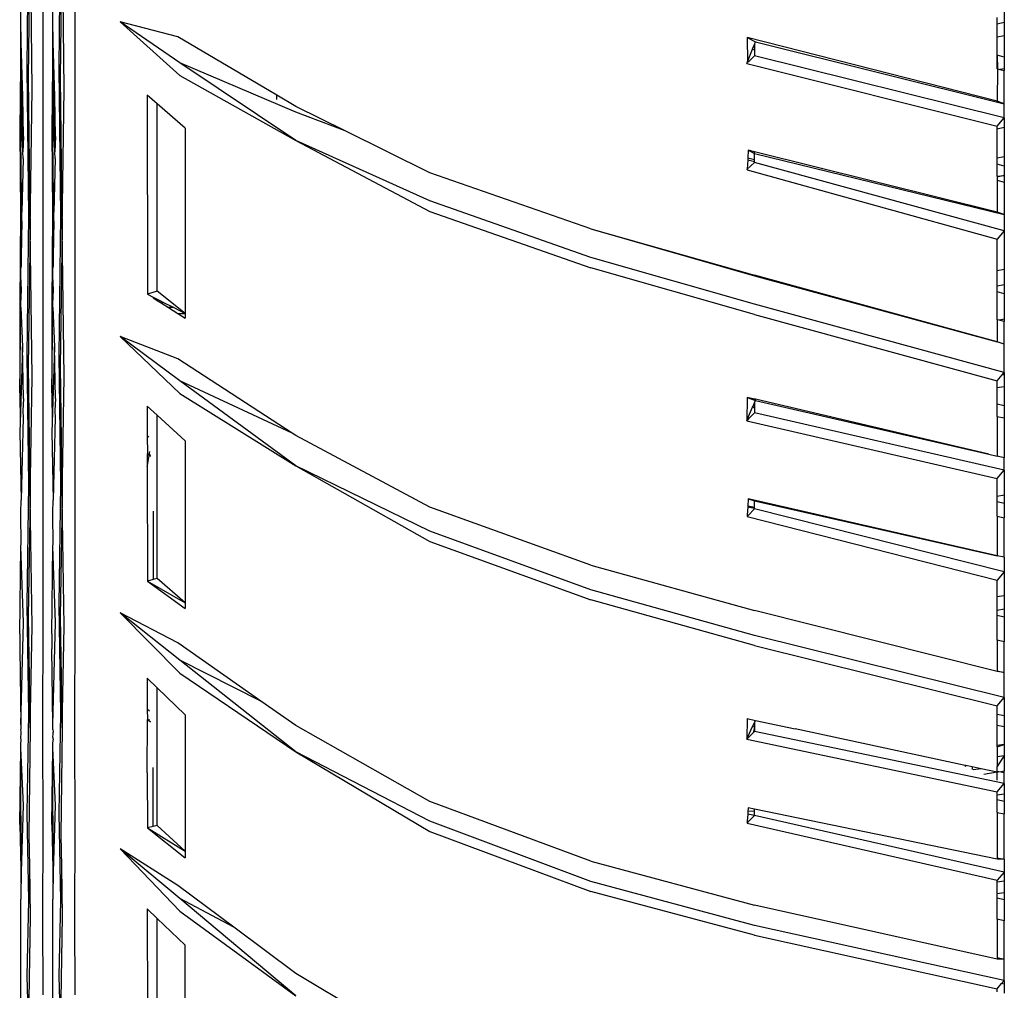
# Model space of a CAD drawing. Units: millimetres. Extents: x 695 to 9337, y -606 to 3466.
# Drawn here: x 7716 to 7781, y -559 to -495 of the extents above; entities that cross this region are included whole.
import ezdxf

# ---------------------------------------------------------------- set-up
doc = ezdxf.new("R2010")
doc.units = ezdxf.units.MM
doc.layers.add('Edges', color=7, linetype='Continuous')

# ---------------------------------------------------------------- blocks, each defined once
blk = doc.blocks.new('Innova+fr')
at = {"layer": 'Edges'}
for p, q in [((695.5, -915.553), (695.494, -765.115)), ((697.614, -915.553), (697.608, -765.115)), ((694.448, -879.147), (694.557, -868.725)), ((696.562, -879.147), (696.67, -868.725)), ((694.646, -869.506), (694.526, -879.802)), ((694.786, -880.543), (694.646, -869.506)), ((696.759, -869.506), (696.639, -879.802)), ((696.9, -880.543), (696.759, -869.506)), ((694.043, -876.758), (694.045, -874.752)), ((696.156, -876.758), (696.158, -874.752)), ((758.973, -875.266), (758.973, -876.124)), ((700.589, -876.099), (704.535, -879.632)), ((704.535, -878.81), (700.589, -876.099)), ((704.409, -877.084), (700.589, -876.099)), ((758.496, -876.215), (758.496, -875.804)), ((758.496, -876.215), (758.973, -876.124)), ((758.496, -877.114), (758.496, -876.215)), ((758.973, -876.124), (758.973, -877.025)), ((694.043, -876.758), (693.969, -883.31)), ((694.036, -884.729), (694.043, -876.758)), ((694.129, -881.933), (694.043, -876.758)), ((694.159, -881.026), (694.043, -876.758)), ((696.156, -876.758), (696.083, -883.31)), ((696.15, -884.729), (696.156, -876.758)), ((696.243, -881.933), (696.156, -876.758)), ((696.273, -881.026), (696.156, -876.758)), ((710.939, -880.937), (704.409, -877.084)), ((741.999, -877.133), (742.541, -877.425)), ((758.496, -881.333), (741.999, -877.133)), ((741.999, -877.133), (742.007, -878.74)), ((742.4, -877.773), (742.474, -877.591)), ((742.474, -877.591), (742.541, -877.425)), ((742.474, -877.591), (742.474, -877.792)), ((742.541, -877.425), (758.973, -881.519)), ((758.973, -877.025), (758.496, -877.114)), ((758.496, -878.304), (758.496, -877.114)), ((758.973, -877.025), (758.973, -878.421)), ((742.007, -878.74), (742.347, -877.903)), ((742.347, -877.903), (742.4, -877.773)), ((742.347, -877.903), (742.474, -877.935)), ((742.474, -877.792), (742.4, -877.773)), ((742.474, -877.792), (742.474, -877.935)), ((742.474, -877.935), (742.474, -878.331)), ((758.973, -878.421), (758.496, -878.304)), ((758.496, -879.197), (758.496, -878.304)), ((758.496, -878.304), (758.531, -879.205)), ((712.196, -883.93), (704.535, -878.81)), ((712.194, -882.051), (704.535, -878.81)), ((741.965, -878.844), (742.007, -878.74)), ((741.965, -878.844), (758.496, -882.978)), ((742.056, -878.752), (742.007, -878.74)), ((742.474, -878.331), (742.056, -878.752)), ((758.973, -882.424), (742.474, -878.331)), ((758.973, -878.421), (758.973, -879.188)), ((694.557, -888.879), (694.448, -879.147)), ((696.67, -888.879), (696.562, -879.147)), ((758.496, -879.197), (758.531, -879.205)), ((758.531, -879.205), (758.496, -881.333)), ((758.531, -879.205), (758.686, -879.243)), ((758.973, -879.188), (758.686, -879.243)), ((758.686, -879.243), (758.973, -879.314)), ((758.973, -879.188), (758.973, -879.314)), ((758.973, -881.519), (758.973, -879.314)), ((694.526, -879.802), (694.594, -885.423)), ((696.639, -879.802), (696.707, -885.423)), ((704.535, -879.632), (712.196, -883.93)), ((694.646, -889.739), (694.786, -880.543)), ((696.759, -889.739), (696.9, -880.543)), ((694.129, -881.933), (694.159, -881.026)), ((694.208, -883.657), (694.159, -881.026)), ((696.243, -881.933), (696.273, -881.026)), ((696.321, -883.657), (696.273, -881.026)), ((702.373, -880.939), (702.394, -894.084)), ((703.039, -881.513), (702.373, -880.939)), ((703.039, -893.882), (703.039, -881.513)), ((704.892, -883.113), (703.039, -881.513)), ((710.939, -881.218), (710.939, -880.937)), ((712.194, -881.678), (710.939, -880.937)), ((758.973, -881.519), (758.496, -881.333)), ((758.973, -882.424), (758.973, -881.519)), ((694.036, -884.729), (694.129, -881.933)), ((694.175, -884.688), (694.129, -881.933)), ((696.15, -884.729), (696.243, -881.933)), ((696.289, -884.688), (696.243, -881.933)), ((715.458, -883.295), (712.194, -881.678)), ((715.458, -883.295), (712.194, -882.051)), ((758.496, -882.978), (758.973, -882.424)), ((758.973, -882.424), (758.973, -883.074)), ((693.969, -883.31), (694.01, -888.718)), ((696.083, -883.31), (696.123, -888.718)), ((704.892, -883.113), (704.891, -886.123)), ((721.037, -886.059), (715.458, -883.295)), ((758.496, -883.179), (758.496, -882.978)), ((758.973, -883.074), (758.496, -883.179)), ((758.496, -885.104), (758.496, -883.179)), ((758.973, -883.074), (758.973, -885)), ((694.208, -883.657), (694.175, -884.688)), ((696.321, -883.657), (696.289, -884.688)), ((712.196, -883.93), (721.037, -888.615)), ((721.037, -887.923), (712.196, -883.93)), ((694.036, -884.729), (694.01, -888.718)), ((694.101, -888.657), (694.036, -884.729)), ((694.182, -885.11), (694.175, -884.688)), ((696.15, -884.729), (696.123, -888.718)), ((696.215, -888.657), (696.15, -884.729)), ((696.296, -885.11), (696.289, -884.688)), ((742.063, -884.575), (742.033, -885.093)), ((742.063, -884.575), (742.474, -884.798)), ((742.474, -884.678), (742.063, -884.575)), ((742.474, -884.798), (742.474, -884.678)), ((758.496, -888.659), (742.474, -884.678)), ((742.474, -884.798), (758.973, -888.822)), ((742.474, -885.203), (742.474, -884.798)), ((694.182, -885.11), (694.101, -888.657)), ((694.594, -885.423), (694.557, -888.879)), ((694.594, -885.423), (694.646, -889.739)), ((696.296, -885.11), (696.215, -888.657)), ((696.707, -885.423), (696.67, -888.879)), ((696.707, -885.423), (696.759, -889.739)), ((742.027, -885.204), (741.99, -885.829)), ((741.99, -885.829), (742.474, -885.382)), ((742.033, -885.093), (742.027, -885.204)), ((742.027, -885.204), (742.474, -885.313)), ((742.474, -885.203), (742.033, -885.093)), ((742.474, -885.313), (742.474, -885.203)), ((742.474, -885.382), (742.474, -885.313)), ((758.973, -889.908), (742.474, -885.382)), ((758.973, -885), (758.496, -885.104)), ((758.496, -885.503), (758.496, -885.104)), ((758.973, -885), (758.973, -885.618)), ((704.891, -886.123), (704.892, -886.707)), ((731.677, -889.759), (721.037, -886.059)), ((741.987, -885.879), (741.99, -885.829)), ((741.987, -885.879), (758.496, -890.453)), ((742.026, -885.839), (741.99, -885.829)), ((758.973, -885.618), (758.496, -885.503)), ((758.496, -886.29), (758.496, -885.503)), ((758.973, -885.618), (758.973, -886.241)), ((704.892, -886.707), (704.892, -895.364)), ((758.496, -886.29), (758.973, -886.241)), ((758.973, -886.241), (758.496, -886.348)), ((758.496, -886.29), (758.496, -886.348)), ((758.496, -886.348), (758.496, -886.559)), ((758.496, -886.559), (758.973, -886.688)), ((758.496, -886.559), (758.496, -888.659)), ((758.973, -886.241), (758.973, -886.688)), ((758.973, -886.688), (758.973, -888.822)), ((731.677, -891.669), (721.037, -887.923)), ((694.01, -888.718), (693.969, -894.817)), ((694.01, -888.718), (694.046, -891.612)), ((694.111, -889.235), (694.101, -888.657)), ((696.123, -888.718), (696.083, -894.817)), ((696.123, -888.718), (696.159, -891.612)), ((696.224, -889.235), (696.215, -888.657)), ((721.037, -888.615), (731.677, -892.341)), ((758.973, -888.822), (758.496, -888.659)), ((694.111, -889.235), (694.046, -891.612)), ((694.448, -898.125), (694.557, -888.879)), ((696.224, -889.235), (696.159, -891.612)), ((696.562, -898.125), (696.67, -888.879)), ((758.973, -888.822), (758.973, -889.908)), ((694.646, -889.739), (694.526, -898.841)), ((694.786, -899.539), (694.646, -889.739)), ((696.759, -889.739), (696.639, -898.841)), ((696.9, -899.539), (696.759, -889.739)), ((731.677, -889.759), (742.474, -892.831)), ((731.677, -889.759), (742.474, -892.86)), ((758.973, -889.908), (758.496, -890.453)), ((758.973, -889.908), (758.973, -892.43)), ((758.496, -892.526), (758.496, -890.453)), ((694.046, -891.612), (694.058, -892.261)), ((696.159, -891.612), (696.171, -892.261)), ((742.474, -894.751), (731.677, -891.669)), ((694.038, -892.495), (694.058, -892.261)), ((694.043, -893.123), (694.038, -892.495)), ((696.152, -892.495), (696.171, -892.261)), ((696.156, -893.124), (696.152, -892.495)), ((742.474, -895.423), (731.677, -892.341)), ((758.496, -892.526), (758.973, -892.43)), ((758.496, -893.55), (758.496, -892.526)), ((758.973, -892.43), (758.973, -893.469)), ((694.043, -893.123), (694.062, -894.017)), ((696.156, -893.124), (696.175, -894.017)), ((758.496, -897.235), (742.474, -892.831)), ((742.474, -892.86), (758.496, -897.235)), ((703.039, -893.882), (702.394, -894.084)), ((704.892, -895.364), (703.039, -893.882)), ((758.973, -893.469), (758.496, -893.55)), ((758.496, -893.933), (758.496, -893.55)), ((758.973, -893.469), (758.973, -894.062)), ((694.043, -894.965), (694.062, -894.017)), ((696.156, -894.965), (696.175, -894.017)), ((702.394, -894.084), (702.778, -894.28)), ((702.778, -894.28), (702.778, -894.328)), ((702.778, -894.28), (703.039, -894.412)), ((702.778, -894.328), (703.039, -894.494)), ((703.039, -894.412), (703.039, -894.494)), ((703.039, -894.412), (703.295, -894.543)), ((703.039, -894.494), (703.295, -894.657)), ((703.295, -894.543), (703.295, -894.657)), ((703.295, -894.543), (703.371, -894.582)), ((758.973, -894.062), (758.496, -893.933)), ((758.496, -895.767), (758.496, -893.933)), ((758.973, -894.062), (758.973, -895.736)), ((693.969, -894.817), (693.969, -900.603)), ((693.969, -900.603), (694.043, -894.965)), ((694.043, -894.965), (694.136, -897.55)), ((696.083, -894.817), (696.083, -900.603)), ((696.083, -900.603), (696.156, -894.965)), ((696.156, -894.965), (696.249, -897.55)), ((703.295, -894.657), (703.371, -894.705)), ((703.371, -894.582), (703.371, -894.705)), ((703.371, -894.582), (704.126, -894.967)), ((703.371, -894.705), (703.782, -894.967)), ((704.126, -894.967), (703.782, -894.967)), ((703.782, -894.967), (704.41, -895.366)), ((704.126, -894.967), (704.892, -895.364)), ((758.973, -899.251), (742.474, -894.751)), ((704.41, -895.366), (704.892, -895.364)), ((704.41, -895.366), (704.892, -895.673)), ((704.892, -895.364), (704.892, -895.673)), ((742.474, -895.423), (758.496, -899.797)), ((758.496, -895.767), (758.496, -897.235)), ((758.636, -895.805), (758.496, -895.767)), ((758.973, -895.736), (758.636, -895.805)), ((758.973, -895.895), (758.636, -895.805)), ((758.973, -895.736), (758.973, -895.895)), ((758.973, -897.392), (758.973, -895.895)), ((700.589, -896.868), (704.535, -900.639)), ((704.535, -899.801), (700.589, -896.868)), ((704.408, -898.349), (700.589, -896.868)), ((694.136, -897.55), (693.986, -902.587)), ((694.208, -900.979), (694.136, -897.55)), ((696.249, -897.55), (696.1, -902.587)), ((696.321, -900.979), (696.249, -897.55)), ((758.973, -897.392), (758.496, -897.235)), ((758.973, -899.251), (758.973, -897.392)), ((694.557, -906.622), (694.448, -898.125)), ((696.67, -906.622), (696.562, -898.125)), ((711.959, -903.258), (704.408, -898.349)), ((694.526, -898.841), (694.593, -903.688)), ((696.639, -898.841), (696.706, -903.688)), ((694.646, -907.552), (694.786, -899.539)), ((696.759, -907.552), (696.9, -899.539)), ((758.496, -899.797), (758.836, -899.408)), ((758.836, -899.408), (758.973, -899.251)), ((758.836, -899.408), (758.973, -899.385)), ((758.973, -899.251), (758.973, -899.385)), ((758.973, -899.385), (758.973, -900.197)), ((712.196, -905.42), (704.535, -899.801)), ((711.959, -903.258), (704.535, -899.801)), ((758.496, -900.275), (758.496, -899.797)), ((758.973, -900.197), (758.496, -900.275)), ((758.496, -901.347), (758.496, -900.275)), ((758.973, -900.197), (758.973, -901.455)), ((693.969, -900.603), (693.986, -902.587)), ((694.208, -900.979), (694.174, -901.785)), ((696.083, -900.603), (696.1, -902.587)), ((696.321, -900.979), (696.287, -901.785)), ((704.535, -900.639), (712.196, -905.42)), ((741.999, -900.896), (741.965, -902.439)), ((741.999, -900.896), (742.474, -901.081)), ((742.474, -901.008), (741.999, -900.896)), ((742.474, -901.008), (742.474, -901.081)), ((742.54, -901.023), (742.474, -901.008)), ((742.541, -901.108), (742.54, -901.023)), ((757.95, -904.658), (742.54, -901.023)), ((703.039, -902.078), (702.373, -901.468)), ((702.373, -901.468), (702.377, -903.41)), ((742.022, -902.307), (742.349, -901.551)), ((742.349, -901.551), (742.379, -901.484)), ((742.349, -901.551), (742.474, -901.579)), ((742.379, -901.484), (742.474, -901.263)), ((742.474, -901.506), (742.379, -901.484)), ((742.474, -901.081), (742.541, -901.108)), ((742.474, -901.263), (742.541, -901.108)), ((742.474, -901.263), (742.474, -901.506)), ((742.474, -901.506), (742.474, -901.579)), ((742.474, -901.579), (742.474, -901.926)), ((742.541, -901.108), (757.95, -904.658)), ((758.973, -901.455), (758.496, -901.347)), ((758.496, -902.15), (758.496, -901.347)), ((758.973, -901.455), (758.973, -902.257)), ((694.182, -902.23), (694.046, -907.683)), ((694.174, -901.785), (694.182, -902.23)), ((696.296, -902.23), (696.159, -907.683)), ((696.287, -901.785), (696.296, -902.23)), ((703.039, -912.864), (703.039, -902.078)), ((704.892, -903.778), (703.039, -902.078)), ((741.965, -902.439), (742.022, -902.307)), ((742.083, -902.32), (741.965, -902.439)), ((742.083, -902.32), (742.022, -902.307)), ((742.474, -901.926), (742.083, -902.32)), ((758.973, -905.708), (742.474, -901.926)), ((758.496, -902.15), (758.973, -902.257)), ((758.496, -902.15), (758.496, -904.787)), ((758.973, -902.257), (758.973, -904.893)), ((693.986, -902.587), (693.969, -903.166)), ((696.1, -902.587), (696.083, -903.166)), ((741.965, -902.439), (758.496, -906.266)), ((693.969, -903.166), (694.046, -907.683)), ((696.083, -903.166), (696.159, -907.683)), ((702.493, -903.516), (702.377, -903.41)), ((702.377, -903.41), (702.394, -904.633)), ((712.194, -903.41), (711.959, -903.258)), ((721.038, -908.138), (712.194, -903.41)), ((694.593, -903.688), (694.557, -906.622)), ((694.593, -903.688), (694.646, -907.552)), ((696.706, -903.688), (696.67, -906.622)), ((696.706, -903.688), (696.759, -907.552)), ((704.892, -903.778), (704.891, -906.351)), ((702.393, -905.389), (702.394, -904.633)), ((702.393, -905.389), (702.504, -904.736)), ((702.516, -904.666), (702.394, -904.633)), ((702.394, -904.633), (702.504, -904.736)), ((702.504, -904.736), (702.516, -904.666)), ((702.504, -904.736), (702.565, -904.751)), ((702.516, -904.666), (702.549, -904.475)), ((702.561, -904.678), (702.516, -904.666)), ((702.561, -904.678), (702.565, -904.751)), ((702.565, -904.751), (702.568, -904.795)), ((757.95, -904.658), (758.496, -904.787)), ((758.973, -904.893), (758.496, -904.787)), ((758.973, -905.708), (758.973, -904.893)), ((702.381, -905.46), (702.393, -905.389)), ((702.381, -905.46), (702.394, -913.042)), ((712.196, -905.42), (721.038, -910.416)), ((721.038, -909.725), (712.196, -905.42)), ((758.496, -906.266), (758.973, -905.708)), ((758.496, -907.446), (758.496, -906.266)), ((758.973, -905.708), (758.973, -907.356)), ((694.448, -914.592), (694.557, -906.622)), ((696.562, -914.592), (696.67, -906.622)), ((704.891, -906.351), (704.892, -906.959)), ((694.646, -907.552), (694.526, -915.36)), ((694.786, -916.012), (694.646, -907.552)), ((696.759, -907.552), (696.639, -915.36)), ((696.9, -916.012), (696.759, -907.552)), ((704.892, -906.959), (704.891, -914.463)), ((758.973, -907.356), (758.496, -907.446)), ((758.496, -907.803), (758.496, -907.446)), ((758.973, -907.356), (758.973, -907.909)), ((694.038, -908.515), (694.046, -907.683)), ((696.151, -908.515), (696.159, -907.683)), ((731.677, -911.977), (721.038, -908.138)), ((742.029, -908.118), (741.993, -908.675)), ((742.032, -908.073), (742.029, -908.118)), ((742.029, -908.118), (742.474, -908.218)), ((742.063, -907.596), (742.032, -908.073)), ((742.474, -908.174), (742.032, -908.073)), ((742.063, -907.596), (742.474, -907.741)), ((758.496, -911.36), (742.063, -907.596)), ((742.474, -907.741), (758.496, -911.36)), ((742.474, -908.174), (742.474, -907.741)), ((742.474, -908.218), (742.474, -908.174)), ((742.474, -908.265), (742.474, -908.218)), ((758.973, -907.909), (758.496, -907.803)), ((758.496, -908.746), (758.496, -907.803)), ((758.973, -907.909), (758.973, -908.864)), ((694.043, -909.127), (694.038, -908.515)), ((696.156, -909.127), (696.151, -908.515)), ((702.778, -908.403), (702.778, -912.936)), ((741.993, -908.675), (741.987, -908.764)), ((741.987, -908.764), (742.058, -908.692)), ((741.987, -908.764), (758.496, -912.962)), ((742.058, -908.692), (741.993, -908.675)), ((742.058, -908.692), (742.474, -908.265)), ((758.973, -912.412), (742.474, -908.265)), ((758.496, -908.746), (758.973, -908.864)), ((758.496, -908.746), (758.496, -911.36)), ((758.973, -911.442), (758.973, -908.864)), ((694.03, -909.337), (694.031, -909.183)), ((694.061, -909.859), (694.03, -909.337)), ((694.031, -909.183), (694.043, -909.127)), ((696.143, -909.337), (696.145, -909.183)), ((696.175, -909.859), (696.143, -909.337)), ((696.145, -909.183), (696.156, -909.127)), ((694.046, -910.601), (694.061, -909.859)), ((696.159, -910.601), (696.175, -909.859)), ((731.677, -913.61), (721.038, -909.725)), ((693.96, -916.505), (694.044, -910.746)), ((694.043, -910.694), (694.046, -910.601)), ((694.044, -910.746), (694.043, -910.694)), ((694.208, -915.757), (694.044, -910.746)), ((696.073, -916.505), (696.158, -910.746)), ((696.156, -910.694), (696.159, -910.601)), ((696.158, -910.746), (696.156, -910.694)), ((696.321, -915.757), (696.158, -910.746)), ((721.038, -910.416), (731.677, -914.276)), ((758.973, -911.442), (758.496, -911.36)), ((758.973, -911.442), (758.973, -912.412)), ((731.677, -911.977), (742.474, -914.983)), ((758.973, -912.412), (758.496, -912.962)), ((758.973, -912.412), (758.973, -913.974)), ((702.778, -912.936), (702.394, -913.042)), ((702.394, -913.042), (704.891, -914.463)), ((702.394, -913.042), (704.892, -914.836)), ((703.039, -912.864), (702.778, -912.936)), ((704.891, -914.463), (703.039, -912.864)), ((758.496, -914.056), (758.496, -912.962)), ((742.474, -916.622), (731.677, -913.61)), ((758.496, -914.056), (758.973, -913.974)), ((758.496, -914.964), (758.496, -914.056)), ((758.973, -913.974), (758.973, -914.895)), ((694.557, -921.759), (694.448, -914.592)), ((696.67, -921.759), (696.562, -914.592)), ((704.891, -914.463), (704.892, -914.836)), ((742.474, -917.287), (731.677, -914.276)), ((694.526, -915.36), (694.591, -919.379)), ((696.639, -915.36), (696.705, -919.379)), ((700.589, -915.137), (704.535, -919.106)), ((704.535, -918.261), (700.589, -915.137)), ((704.408, -917.102), (700.589, -915.137)), ((758.496, -918.993), (742.474, -914.983)), ((758.973, -914.895), (758.496, -914.964)), ((758.496, -915.304), (758.496, -914.964)), ((758.973, -915.422), (758.496, -915.304)), ((758.496, -916.927), (758.496, -915.304)), ((758.973, -914.895), (758.973, -915.422)), ((694.043, -922.498), (694.208, -915.757)), ((694.646, -922.749), (694.786, -916.012)), ((695.49, -922.849), (695.5, -915.553)), ((696.156, -922.498), (696.321, -915.757)), ((696.759, -922.749), (696.9, -916.012)), ((697.603, -922.849), (697.614, -915.553)), ((758.973, -915.422), (758.973, -917.043)), ((693.96, -916.505), (693.97, -917.376)), ((696.073, -916.505), (696.084, -917.376)), ((758.973, -920.712), (742.474, -916.622)), ((709.892, -920.955), (704.408, -917.102)), ((742.474, -917.287), (758.496, -921.26)), ((758.973, -917.043), (758.496, -916.927)), ((758.496, -916.927), (758.496, -918.948)), ((758.973, -919.067), (758.973, -917.043)), ((693.97, -917.376), (693.969, -917.495)), ((693.969, -917.495), (694.043, -922.498)), ((696.084, -917.376), (696.083, -917.495)), ((696.156, -922.498), (696.083, -917.495)), ((712.196, -924.316), (704.535, -918.261)), ((709.892, -920.955), (704.535, -918.261)), ((704.535, -919.106), (712.196, -924.316)), ((758.496, -918.948), (758.973, -919.067)), ((758.496, -918.948), (758.496, -918.993)), ((758.973, -919.067), (758.496, -918.993)), ((758.973, -920.712), (758.973, -919.067)), ((694.591, -919.379), (694.557, -921.759)), ((694.591, -919.379), (694.646, -922.749)), ((696.705, -919.379), (696.67, -921.759)), ((696.705, -919.379), (696.759, -922.749)), ((703.039, -920.087), (702.373, -919.447)), ((702.373, -919.447), (702.378, -921.483)), ((703.039, -929.173), (703.039, -920.087)), ((704.892, -921.869), (703.039, -920.087)), ((712.194, -922.572), (709.892, -920.955)), ((758.496, -921.26), (758.851, -920.851)), ((758.851, -920.851), (758.973, -920.712)), ((758.973, -920.834), (758.851, -920.851)), ((758.973, -920.712), (758.973, -920.834)), ((758.973, -920.834), (758.973, -921.94)), ((694.448, -928.367), (694.557, -921.759)), ((696.562, -928.367), (696.67, -921.759)), ((702.522, -921.622), (702.378, -921.483)), ((702.378, -921.483), (702.394, -922.171)), ((704.892, -921.869), (704.891, -923.978)), ((758.496, -921.842), (758.496, -921.26)), ((758.973, -921.94), (758.496, -921.842)), ((758.496, -922.546), (758.496, -921.842)), ((694.043, -922.498), (694.037, -922.84)), ((696.151, -922.84), (696.156, -922.498)), ((702.387, -925.691), (702.394, -922.171)), ((702.562, -922.209), (702.394, -922.171)), ((702.394, -922.171), (702.568, -922.297)), ((702.568, -922.297), (702.572, -922.344)), ((741.999, -922.116), (741.965, -923.475)), ((741.999, -922.116), (742.541, -922.246)), ((742.354, -922.645), (742.474, -922.395)), ((742.474, -922.395), (742.541, -922.246)), ((742.474, -922.395), (742.474, -922.671)), ((742.541, -922.246), (745.157, -922.793)), ((758.973, -921.94), (758.973, -922.644)), ((694.059, -923.004), (694.037, -922.84)), ((694.038, -923.356), (694.062, -923.105)), ((694.062, -923.105), (694.059, -923.004)), ((694.646, -922.749), (694.565, -929.805)), ((695.5, -929.381), (695.49, -922.849)), ((696.151, -922.84), (696.172, -923.004)), ((696.152, -923.356), (696.175, -923.105)), ((696.175, -923.105), (696.172, -923.004)), ((696.759, -922.749), (696.679, -929.805)), ((697.614, -929.381), (697.603, -922.849)), ((721.038, -927.595), (712.194, -922.572)), ((742.04, -923.315), (742.354, -922.645)), ((742.387, -923.053), (742.11, -923.33)), ((742.474, -922.671), (742.354, -922.645)), ((742.474, -922.671), (742.387, -923.053)), ((742.474, -922.966), (742.387, -923.053)), ((742.474, -922.671), (742.474, -922.966)), ((758.973, -926.395), (742.474, -922.966)), ((756.383, -925.202), (745.157, -922.793)), ((758.496, -922.546), (758.973, -922.644)), ((758.496, -923.901), (758.496, -922.546)), ((758.973, -922.644), (758.973, -923.835)), ((694.046, -923.512), (694.038, -923.356)), ((694.039, -924.012), (694.043, -923.775)), ((694.043, -923.744), (694.048, -923.589)), ((694.043, -923.775), (694.043, -923.744)), ((694.048, -923.589), (694.046, -923.512)), ((696.152, -923.356), (696.159, -923.512)), ((696.152, -924.012), (696.156, -923.775)), ((696.156, -923.743), (696.162, -923.589)), ((696.156, -923.775), (696.156, -923.743)), ((696.162, -923.589), (696.159, -923.512)), ((741.965, -923.475), (742.04, -923.315)), ((742.11, -923.33), (741.965, -923.475)), ((741.965, -923.475), (758.496, -926.953)), ((742.11, -923.33), (742.04, -923.315)), ((693.969, -929.099), (694.039, -924.062)), ((694.039, -924.062), (694.039, -924.012)), ((694.208, -927.829), (694.039, -924.062)), ((694.046, -932.989), (694.039, -924.062)), ((696.083, -929.099), (696.152, -924.062)), ((696.152, -924.062), (696.152, -924.012)), ((696.321, -927.829), (696.152, -924.062)), ((696.16, -932.989), (696.152, -924.062)), ((704.891, -923.978), (704.892, -924.602)), ((712.196, -924.316), (721.038, -929.57)), ((721.038, -928.887), (712.196, -924.316)), ((758.496, -923.97), (758.973, -923.835)), ((758.973, -923.835), (758.496, -923.901)), ((758.496, -923.97), (758.496, -923.901)), ((758.496, -923.97), (758.496, -924.626)), ((758.973, -923.835), (758.973, -924.559)), ((704.892, -924.602), (704.891, -930.878)), ((758.973, -924.559), (758.496, -925.284)), ((758.496, -924.626), (758.973, -924.559)), ((758.496, -924.626), (758.496, -925.284)), ((758.973, -924.559), (758.973, -925.596)), ((702.387, -925.691), (702.394, -929.324)), ((702.777, -929.234), (702.777, -925.352)), ((756.383, -925.202), (756.388, -925.277)), ((756.43, -925.212), (756.383, -925.202)), ((756.43, -925.212), (756.388, -925.277)), ((756.859, -925.304), (756.43, -925.212)), ((756.859, -925.304), (756.859, -925.481)), ((757.445, -925.43), (756.859, -925.304)), ((757.445, -925.43), (756.911, -925.503)), ((758.496, -925.655), (757.445, -925.43)), ((758.496, -925.655), (757.622, -925.811)), ((758.496, -925.582), (758.496, -925.284)), ((758.496, -925.582), (758.74, -925.633)), ((758.496, -925.582), (758.496, -925.655)), ((758.496, -926.189), (758.496, -925.655)), ((758.574, -925.659), (758.496, -925.655)), ((758.74, -925.633), (758.574, -925.659)), ((758.973, -925.596), (758.74, -925.633)), ((758.74, -925.633), (758.973, -925.681)), ((758.973, -925.681), (758.973, -925.596)), ((758.973, -926.395), (758.973, -925.681)), ((758.496, -926.953), (758.973, -926.395)), ((758.973, -926.395), (758.973, -927.099)), ((758.496, -927.173), (758.496, -926.953)), ((731.677, -931.533), (721.038, -927.595)), ((758.973, -927.099), (758.496, -927.173)), ((758.496, -927.485), (758.496, -927.173)), ((758.973, -927.58), (758.496, -927.485)), ((758.496, -928.305), (758.496, -927.485)), ((758.973, -927.099), (758.973, -927.58)), ((758.973, -927.58), (758.973, -928.412)), ((694.046, -932.989), (694.208, -927.829)), ((694.557, -934.125), (694.448, -928.367)), ((696.16, -932.989), (696.321, -927.829)), ((696.67, -934.125), (696.562, -928.367)), ((742.045, -928.242), (742.031, -928.432)), ((742.063, -928.001), (742.045, -928.242)), ((742.474, -928.226), (742.045, -928.242)), ((742.474, -928.086), (742.063, -928.001)), ((758.496, -931.402), (742.474, -928.086)), ((742.474, -928.226), (742.474, -928.086)), ((742.474, -928.524), (742.474, -928.226)), ((758.496, -928.305), (758.973, -928.412)), ((758.496, -928.305), (758.496, -931.309)), ((731.677, -932.869), (721.038, -928.887)), ((741.997, -928.894), (741.987, -929.019)), ((741.987, -929.019), (742.09, -928.915)), ((741.987, -929.019), (758.496, -932.796)), ((742.031, -928.432), (741.997, -928.894)), ((742.09, -928.915), (741.997, -928.894)), ((742.474, -928.524), (742.031, -928.432)), ((742.09, -928.915), (742.474, -928.524)), ((758.973, -932.248), (742.474, -928.524)), ((758.973, -931.405), (758.973, -928.412)), ((693.969, -929.099), (694.046, -932.989)), ((695.49, -935.268), (695.5, -929.381)), ((696.083, -929.099), (696.16, -932.989)), ((697.603, -935.268), (697.614, -929.381)), ((702.777, -929.234), (702.394, -929.324)), ((702.394, -929.324), (704.891, -930.878)), ((702.394, -929.324), (704.892, -931.303)), ((703.039, -929.173), (702.777, -929.234)), ((704.891, -930.878), (703.039, -929.173)), ((721.038, -929.57), (731.677, -933.523)), ((694.565, -929.805), (694.597, -931.892)), ((696.679, -929.805), (696.71, -931.892)), ((700.589, -930.709), (704.535, -934.83)), ((704.535, -933.989), (700.589, -930.709)), ((704.409, -933.134), (700.589, -930.709)), ((704.891, -930.878), (704.892, -931.303)), ((731.677, -931.533), (742.474, -934.438)), ((758.496, -931.309), (758.973, -931.405)), ((758.496, -931.309), (758.496, -931.402)), ((758.973, -931.405), (758.496, -931.402)), ((758.973, -931.405), (758.973, -932.248)), ((694.597, -931.892), (694.557, -934.125)), ((694.597, -931.892), (694.646, -935.164)), ((696.71, -931.892), (696.67, -934.125)), ((696.71, -931.892), (696.759, -935.164)), ((758.973, -932.248), (758.496, -932.796)), ((758.973, -932.248), (758.973, -932.833)), ((742.474, -935.779), (731.677, -932.869)), ((758.496, -932.9), (758.496, -932.796)), ((758.496, -932.9), (758.973, -932.833)), ((758.496, -933.681), (758.496, -932.9)), ((758.973, -932.833), (758.973, -933.625)), ((694.046, -932.989), (694.043, -933.092)), ((694.043, -933.092), (694.043, -934.03)), ((696.16, -932.989), (696.156, -933.092)), ((696.156, -933.092), (696.157, -934.03)), ((708.104, -935.896), (704.409, -933.134)), ((742.474, -936.428), (731.677, -933.523)), ((694.043, -934.064), (694.043, -934.03)), ((694.043, -941.375), (694.043, -934.064)), ((694.456, -939.098), (694.557, -934.125)), ((696.156, -934.064), (696.157, -934.03)), ((696.157, -941.375), (696.156, -934.064)), ((696.569, -939.098), (696.67, -934.125)), ((712.196, -940.415), (704.535, -933.989)), ((708.104, -935.896), (704.535, -933.989)), ((758.973, -933.625), (758.496, -933.681)), ((758.496, -933.975), (758.496, -933.681)), ((758.973, -934.08), (758.496, -933.975)), ((758.496, -935.368), (758.496, -933.975)), ((758.973, -933.625), (758.973, -934.08)), ((758.973, -934.08), (758.973, -935.472)), ((702.373, -934.681), (702.394, -942.753)), ((703.039, -935.316), (702.373, -934.681)), ((704.535, -934.83), (712.196, -940.415)), ((758.496, -938.01), (742.474, -934.438)), ((694.646, -935.164), (694.565, -940.692)), ((695.5, -940.355), (695.49, -935.268)), ((696.759, -935.164), (696.679, -940.692)), ((697.614, -940.355), (697.603, -935.268)), ((703.039, -942.629), (703.039, -935.316)), ((704.881, -937.074), (703.039, -935.316)), ((758.973, -935.472), (758.496, -935.368)), ((758.496, -935.368), (758.496, -937.894)), ((758.973, -938), (758.973, -935.472)), ((712.194, -938.954), (708.104, -935.896)), ((758.973, -939.413), (742.474, -935.779)), ((742.474, -936.428), (758.496, -939.957)), ((704.891, -944.243), (704.881, -937.074)), ((758.496, -937.894), (758.973, -938)), ((758.496, -937.894), (758.496, -938.01)), ((758.973, -938), (758.496, -938.01)), ((758.973, -939.413), (758.973, -938)), ((694.557, -943.584), (694.456, -939.098)), ((696.67, -943.584), (696.569, -939.098)), ((721.038, -944.217), (712.194, -938.954)), ((758.792, -939.619), (758.973, -939.413)), ((758.973, -939.413), (758.973, -939.652)), ((758.496, -939.957), (758.792, -939.619)), ((758.496, -940.164), (758.496, -939.957)), ((758.973, -939.652), (758.792, -939.619)), ((758.973, -939.652), (758.973, -940.25))]:
    blk.add_line(p, q, dxfattribs=at)

msp = doc.modelspace()

# ---------------------------------------------------------------- block references
msp.add_blockref('Innova+fr', (7021.957, 380.897))

doc.saveas('drawing.dxf')
